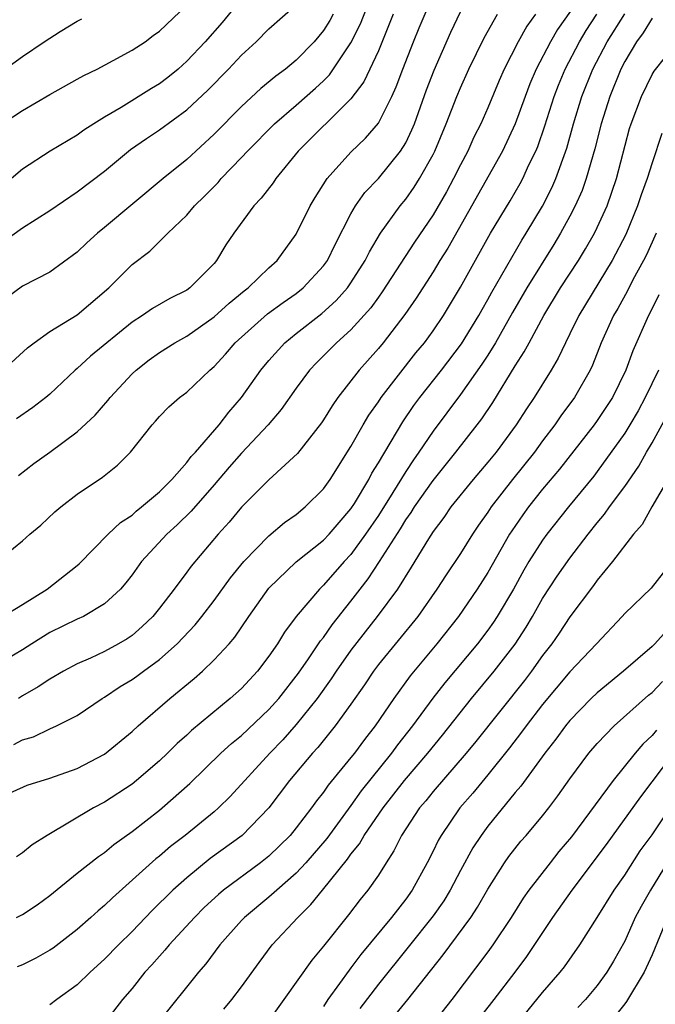
# Model space of a CAD drawing. Units: inches. Extents: x 2571000 to 2574000, y 1503000 to 1506000.
# Drawn here: x 2571107 to 2571153, y 1503511 to 1503583 of the extents above; entities that cross this region are included whole.
import ezdxf

# ---------------------------------------------------------------- set-up
doc = ezdxf.new("R2010")
doc.units = ezdxf.units.IN
doc.header["$MEASUREMENT"] = 0
doc.layers.add('LD25711503_2ft', color=4, linetype='Continuous')

msp = doc.modelspace()

# ---------------------------------------------------------------- linework, layer by layer
at = {"layer": 'LD25711503_2ft'}
for points, elevation in [([(2571105.581, 1503557), (2571107.373, 1503558.627), (2571107.842, 1503559), (2571109, 1503559.814), (2571111, 1503561.045), (2571113.303, 1503563), (2571115, 1503564.723), (2571116.305, 1503565.695), (2571117.622, 1503567), (2571119, 1503568.327), (2571119.556, 1503569), (2571120.297, 1503569.703), (2571121.286, 1503570.714), (2571121.524, 1503571), (2571123, 1503572.528), (2571123.432, 1503573), (2571125.405, 1503575), (2571127, 1503576.356), (2571128.405, 1503577.595), (2571129, 1503578.149), (2571129.425, 1503578.575), (2571131, 1503580.92), (2571131.692, 1503582.308), (2571132.736, 1503585)], 9768), ([(2571148.284, 1503585), (2571146.102, 1503581.898), (2571145.577, 1503581), (2571144.524, 1503579), (2571144.07, 1503577.93), (2571143.719, 1503577), (2571143.003, 1503574.997), (2571142.07, 1503573), (2571138.078, 1503565.922), (2571137.49, 1503565), (2571137, 1503564.192), (2571135.756, 1503562.244), (2571134.939, 1503561.061), (2571133.346, 1503559), (2571133, 1503558.577), (2571131.591, 1503557), (2571130.044, 1503555), (2571129.617, 1503554.383), (2571129, 1503553.355), (2571128.857, 1503553.143), (2571127.096, 1503550.904), (2571125, 1503548.992), (2571123, 1503546.983), (2571122.105, 1503545.895), (2571121.294, 1503545), (2571119.318, 1503542.682), (2571119, 1503542.238), (2571118.067, 1503541), (2571117, 1503539.602), (2571116.517, 1503539), (2571115.745, 1503538.255), (2571115, 1503537.612), (2571114.641, 1503537.359), (2571114.021, 1503537), (2571113, 1503536.444), (2571111.955, 1503535.955), (2571111, 1503535.543), (2571109.995, 1503535), (2571109, 1503534.417), (2571108.149, 1503533.851), (2571107, 1503533.192), (2571106.694, 1503533)], 9756), ([(2571123, 1503584.161), (2571121.588, 1503582.412), (2571120.345, 1503581), (2571119, 1503579.566), (2571118.362, 1503579), (2571117.617, 1503578.383), (2571117, 1503577.915), (2571116.422, 1503577.578), (2571114.194, 1503576.194), (2571113, 1503575.492), (2571112.202, 1503575), (2571111.474, 1503574.526), (2571111, 1503574.172), (2571109.027, 1503573), (2571107, 1503571.679), (2571105, 1503569.995)], 9774), ([(2571106.702, 1503549.298), (2571107.832, 1503550.168), (2571109, 1503551.006), (2571111, 1503552.477), (2571112.297, 1503553.703), (2571113.232, 1503554.768), (2571113.401, 1503555), (2571115, 1503556.737), (2571115.29, 1503557), (2571116.259, 1503557.741), (2571117, 1503558.282), (2571118.121, 1503559), (2571119, 1503559.483), (2571121, 1503560.896), (2571122.099, 1503561.9), (2571123.2, 1503562.799), (2571123.476, 1503563), (2571125, 1503564.467), (2571125.597, 1503565), (2571127, 1503566.932), (2571128.027, 1503569), (2571128.386, 1503569.614), (2571129.255, 1503571), (2571131, 1503572.929), (2571132.059, 1503573.941), (2571133, 1503575.036), (2571133.988, 1503577), (2571134.31, 1503577.69), (2571134.792, 1503579), (2571135.564, 1503581), (2571135.979, 1503582.021), (2571137, 1503584.415)], 9764), ([(2571105, 1503542.907), (2571107, 1503544.528), (2571107.521, 1503545), (2571108.325, 1503545.675), (2571109.367, 1503546.633), (2571109.801, 1503547), (2571111, 1503547.934), (2571112.834, 1503549.166), (2571113.942, 1503550.058), (2571114.884, 1503551), (2571116.465, 1503553), (2571116.725, 1503553.275), (2571117, 1503553.599), (2571117.679, 1503554.321), (2571118.48, 1503555), (2571119, 1503555.392), (2571120.692, 1503557), (2571121, 1503557.252), (2571121.834, 1503558.166), (2571122.542, 1503559), (2571124.901, 1503561.1), (2571126.053, 1503561.947), (2571127, 1503562.601), (2571127.502, 1503563), (2571129, 1503564.619), (2571129.276, 1503565), (2571129.832, 1503566.168), (2571131, 1503568.418), (2571131.336, 1503569), (2571132.017, 1503569.983), (2571133, 1503571.013), (2571134.621, 1503573), (2571135, 1503573.614), (2571135.454, 1503574.546), (2571135.635, 1503575), (2571136.528, 1503577.472), (2571137.081, 1503578.919), (2571138.297, 1503581.702), (2571139, 1503583.19)], 9762), ([(2571105.512, 1503575), (2571107, 1503575.959), (2571109, 1503577.128), (2571111, 1503578.254), (2571111.467, 1503578.533), (2571112.45, 1503579), (2571113.614, 1503579.614), (2571115, 1503580.375), (2571115.958, 1503581), (2571116.545, 1503581.455), (2571117, 1503581.765), (2571119, 1503583.664)], 9776), ([(2571105.609, 1503566.391), (2571107, 1503567.384), (2571109, 1503568.655), (2571111, 1503570.015), (2571113, 1503571.534), (2571114.888, 1503573.112), (2571116.064, 1503573.936), (2571117, 1503574.557), (2571119, 1503576.008), (2571120.543, 1503577.457), (2571122.058, 1503579), (2571123, 1503580.017), (2571124.062, 1503581), (2571125, 1503581.942), (2571127, 1503583.69)], 9772), ([(2571105, 1503525.617), (2571107.332, 1503526.668), (2571109, 1503527.185), (2571111, 1503527.892), (2571113, 1503528.941), (2571115, 1503530.585), (2571115.449, 1503531), (2571117.756, 1503533), (2571119.536, 1503534.464), (2571120.138, 1503535), (2571121, 1503535.827), (2571122.09, 1503537), (2571122.516, 1503537.484), (2571123.542, 1503539), (2571125, 1503541.058), (2571127.004, 1503542.996), (2571129, 1503544.579), (2571129.395, 1503545), (2571130.129, 1503545.871), (2571131, 1503546.861), (2571131.251, 1503547.251), (2571132.297, 1503549), (2571132.531, 1503549.468), (2571133, 1503550.213), (2571134.778, 1503553.222), (2571135.596, 1503554.404), (2571136.036, 1503555), (2571137.625, 1503557), (2571139.083, 1503558.917), (2571140.347, 1503561), (2571140.575, 1503561.425), (2571141, 1503562.149), (2571141.296, 1503562.703), (2571143.495, 1503566.505), (2571143.81, 1503567), (2571145, 1503568.985), (2571145.678, 1503570.322), (2571145.974, 1503571), (2571146.775, 1503573.225), (2571147.269, 1503575), (2571147.877, 1503577), (2571148.678, 1503579), (2571149.71, 1503581), (2571151, 1503583.04)], 9752), ([(2571144.473, 1503583), (2571143.858, 1503582.142), (2571143.226, 1503581), (2571142.193, 1503579), (2571141.831, 1503578.168), (2571141, 1503576.158), (2571140.486, 1503575), (2571139.985, 1503574.015), (2571139.528, 1503573), (2571139, 1503572.005), (2571138.498, 1503571), (2571137.97, 1503570.03), (2571137, 1503568.347), (2571135.651, 1503566.349), (2571133.284, 1503562.716), (2571133, 1503562.341), (2571132.446, 1503561.554), (2571131, 1503559.938), (2571129.951, 1503559), (2571129, 1503558.04), (2571128.47, 1503557.53), (2571127.967, 1503557), (2571127, 1503555.686), (2571125.892, 1503554.108), (2571124.949, 1503553), (2571123, 1503550.926), (2571122.101, 1503549.899), (2571121, 1503548.605), (2571119.312, 1503546.688), (2571118.302, 1503545.698), (2571117.541, 1503545), (2571115.698, 1503543), (2571115, 1503542.046), (2571114.541, 1503541.459), (2571114.148, 1503541), (2571113, 1503539.91), (2571111.458, 1503539), (2571111, 1503538.792), (2571109, 1503537.814), (2571107.672, 1503537), (2571107, 1503536.568), (2571105, 1503535.396)], 9758), ([(2571105.299, 1503578.701), (2571107, 1503579.918), (2571108.585, 1503581), (2571109.742, 1503581.742), (2571111, 1503582.491), (2571111.335, 1503582.665)], 9778), ([(2571105.551, 1503539), (2571107, 1503539.877), (2571108.789, 1503541), (2571111, 1503542.724), (2571111.148, 1503542.852), (2571113.246, 1503545), (2571114.147, 1503545.854), (2571115, 1503546.407), (2571115.308, 1503546.692), (2571115.701, 1503547), (2571117, 1503548.103), (2571117.91, 1503549), (2571119, 1503550.238), (2571119.325, 1503550.675), (2571119.628, 1503551), (2571121.358, 1503553), (2571122.072, 1503553.928), (2571123.007, 1503554.993), (2571124.418, 1503557), (2571125, 1503557.709), (2571126.155, 1503559), (2571127, 1503559.679), (2571128.867, 1503561.133), (2571129.925, 1503562.075), (2571130.737, 1503563), (2571131, 1503563.372), (2571132.035, 1503565), (2571132.349, 1503565.651), (2571133.166, 1503567), (2571134.588, 1503569), (2571135, 1503569.497), (2571135.626, 1503570.374), (2571136.015, 1503571), (2571137, 1503572.747), (2571137.128, 1503573), (2571137.958, 1503575), (2571138.737, 1503577), (2571139, 1503577.631), (2571139.62, 1503579), (2571140.729, 1503581.272), (2571141.708, 1503583)], 9760), ([(2571129.702, 1503583), (2571129.456, 1503582.544), (2571129, 1503581.806), (2571128.3, 1503581), (2571127, 1503579.658), (2571126.211, 1503579), (2571125.511, 1503578.489), (2571124.424, 1503577.576), (2571123, 1503576.262), (2571121, 1503574.244), (2571119, 1503572.394), (2571117.277, 1503571), (2571113, 1503567.409), (2571112.48, 1503567), (2571111.698, 1503566.301), (2571111, 1503565.61), (2571109, 1503564.164), (2571107, 1503563.126), (2571105.773, 1503562.227)], 9770), ([(2571106.371, 1503529.629), (2571107, 1503529.969), (2571107.796, 1503530.204), (2571109, 1503530.785), (2571109.489, 1503531), (2571111, 1503531.755), (2571112.825, 1503533), (2571113, 1503533.103), (2571114.135, 1503533.865), (2571115, 1503534.383), (2571115.36, 1503534.64), (2571115.833, 1503535), (2571117, 1503535.845), (2571118.3, 1503537), (2571119.615, 1503538.385), (2571120.109, 1503539), (2571121, 1503540.161), (2571122.192, 1503541.808), (2571123.166, 1503543), (2571125, 1503544.899), (2571126.144, 1503545.857), (2571127, 1503546.455), (2571127.663, 1503547), (2571129, 1503548.332), (2571129.475, 1503549), (2571131, 1503551.41), (2571131.885, 1503553), (2571132.297, 1503553.703), (2571133, 1503554.684), (2571133.209, 1503555), (2571135.75, 1503558.25), (2571136.371, 1503559), (2571137, 1503559.868), (2571137.763, 1503561), (2571139, 1503563.058), (2571141.203, 1503567), (2571142.621, 1503569.378), (2571143.357, 1503570.643), (2571143.549, 1503571), (2571144.007, 1503572.007), (2571144.496, 1503573), (2571144.649, 1503573.351), (2571145.161, 1503574.839), (2571145.846, 1503577), (2571146.168, 1503577.832), (2571146.654, 1503579), (2571147.697, 1503581), (2571148.187, 1503581.813), (2571148.968, 1503583)], 9754), ([(2571134.09, 1503583), (2571133, 1503580.331), (2571131.94, 1503578.06), (2571131, 1503576.821), (2571127.133, 1503573), (2571125.508, 1503571), (2571125.309, 1503570.691), (2571124.444, 1503569.556), (2571123.9, 1503569), (2571122.429, 1503567), (2571121.855, 1503566.145), (2571121.177, 1503565), (2571121, 1503564.798), (2571119.224, 1503563), (2571119, 1503562.84), (2571117.759, 1503562.241), (2571116.495, 1503561.505), (2571115.775, 1503561), (2571115, 1503560.511), (2571111.975, 1503558.025), (2571111, 1503557.118), (2571110.854, 1503557), (2571109, 1503555.251), (2571108.709, 1503555), (2571107.74, 1503554.259), (2571106.556, 1503553.444)], 9766), ([(2571153, 1503582.714), (2571152.35, 1503581.65), (2571151.861, 1503581), (2571151, 1503579.544), (2571150.725, 1503579), (2571149.911, 1503577), (2571149.281, 1503575), (2571148.819, 1503573.181), (2571148.194, 1503571), (2571147.886, 1503570.114), (2571147.388, 1503569), (2571147, 1503568.245), (2571146.321, 1503567), (2571145.827, 1503566.173), (2571143.849, 1503563), (2571142.799, 1503561.201), (2571141.557, 1503559), (2571141, 1503558.1), (2571140.572, 1503557.427), (2571139, 1503555.212), (2571137, 1503552.545), (2571135.969, 1503551), (2571135.559, 1503550.441), (2571135, 1503549.585), (2571134.064, 1503548.064), (2571133, 1503546.384), (2571132.066, 1503545), (2571131, 1503543.527), (2571130.506, 1503543), (2571129, 1503541.278), (2571128.699, 1503541), (2571127.004, 1503538.996), (2571126.142, 1503537.858), (2571125.623, 1503537), (2571125, 1503536.088), (2571124.168, 1503535), (2571123, 1503533.743), (2571122.177, 1503533), (2571119.347, 1503530.653), (2571119, 1503530.323), (2571118.293, 1503529.707), (2571117.591, 1503529), (2571117, 1503528.439), (2571115.321, 1503527), (2571115, 1503526.746), (2571113, 1503525.428), (2571112.192, 1503525), (2571108.792, 1503523), (2571107.703, 1503522.297), (2571107, 1503521.711), (2571106.561, 1503521.439)], 9750), ([(2571106.545, 1503517), (2571107, 1503517.21), (2571108.07, 1503517.931), (2571109, 1503518.601), (2571111, 1503520.228), (2571112.546, 1503521.454), (2571113, 1503521.748), (2571113.674, 1503522.326), (2571115, 1503523.282), (2571117, 1503524.838), (2571117.2, 1503525), (2571119.216, 1503526.783), (2571121.489, 1503529), (2571122.28, 1503529.72), (2571123, 1503530.303), (2571125, 1503532.187), (2571125.722, 1503533), (2571127.156, 1503534.844), (2571127.902, 1503535.902), (2571128.784, 1503537.215), (2571129, 1503537.469), (2571129.623, 1503538.377), (2571131, 1503540.112), (2571131.664, 1503541), (2571132.252, 1503541.748), (2571133.08, 1503543), (2571134.61, 1503545.39), (2571135, 1503546.045), (2571135.399, 1503546.601), (2571135.64, 1503547), (2571137, 1503548.937), (2571138.666, 1503551), (2571140.22, 1503553), (2571140.558, 1503553.442), (2571141.361, 1503554.639), (2571143, 1503557.309), (2571143.667, 1503558.334), (2571144.01, 1503559), (2571145.097, 1503561), (2571146.322, 1503563), (2571147.617, 1503565), (2571148.142, 1503565.858), (2571148.791, 1503567), (2571149, 1503567.429), (2571149.709, 1503569), (2571150.406, 1503571), (2571151.352, 1503574.648), (2571151.468, 1503575), (2571152.22, 1503577), (2571153, 1503578.604), (2571153.155, 1503578.845), (2571154.854, 1503581)], 9748), ([(2571153.719, 1503574.281), (2571153, 1503572.139), (2571152.642, 1503571), (2571152.199, 1503569.801), (2571151.942, 1503569), (2571151.089, 1503566.911), (2571150.076, 1503565), (2571147.649, 1503561), (2571147, 1503559.654), (2571146.664, 1503559), (2571146.137, 1503557.863), (2571145.633, 1503557), (2571144.387, 1503555), (2571143.823, 1503554.177), (2571143.075, 1503553), (2571141.602, 1503551), (2571141, 1503550.264), (2571139.917, 1503549), (2571138.307, 1503547), (2571137.78, 1503546.22), (2571137, 1503545.193), (2571136.66, 1503544.66), (2571135.408, 1503542.591), (2571134.393, 1503541), (2571132.906, 1503539), (2571131, 1503536.525), (2571129.926, 1503535), (2571129.563, 1503534.437), (2571128.526, 1503533), (2571127, 1503531.088), (2571126.015, 1503529.985), (2571125.062, 1503529), (2571122.168, 1503525.832), (2571121.324, 1503525), (2571121, 1503524.72), (2571118.88, 1503523), (2571117.815, 1503522.185), (2571117, 1503521.485), (2571116.727, 1503521.274), (2571113.562, 1503518.438), (2571113, 1503517.88), (2571112.517, 1503517.483), (2571111.998, 1503517), (2571111, 1503516.118), (2571109.236, 1503514.764), (2571109, 1503514.61), (2571107.969, 1503514.031), (2571107, 1503513.54), (2571106.612, 1503513.388)], 9746), ([(2571153.304, 1503567), (2571152.583, 1503565.417), (2571152.372, 1503565), (2571151.605, 1503563.605), (2571151.199, 1503562.801), (2571150.49, 1503561.509), (2571150.182, 1503561), (2571149.28, 1503559), (2571148.643, 1503557.358), (2571148.473, 1503557), (2571147.334, 1503555), (2571146.341, 1503553.659), (2571145.893, 1503553), (2571145, 1503551.819), (2571144.406, 1503551), (2571142.812, 1503549), (2571141.251, 1503547), (2571141, 1503546.612), (2571140.33, 1503545.67), (2571139.88, 1503545), (2571139, 1503543.596), (2571137.951, 1503542.049), (2571137.282, 1503541), (2571135.877, 1503539), (2571133, 1503535.474), (2571132.649, 1503535), (2571131.99, 1503534.01), (2571131, 1503532.589), (2571129.855, 1503531), (2571128.578, 1503529.422), (2571128.185, 1503529), (2571126.508, 1503527), (2571124.998, 1503525.002), (2571123.047, 1503523), (2571120.704, 1503521.296), (2571119, 1503519.9), (2571117.992, 1503519), (2571116.481, 1503517.519), (2571115, 1503515.982), (2571114.006, 1503515), (2571113, 1503513.953), (2571111.931, 1503513), (2571111, 1503512.086), (2571109.497, 1503511), (2571109, 1503510.616)], 9744), ([(2571153.503, 1503562.496), (2571152.841, 1503561.159), (2571152.75, 1503561), (2571151.591, 1503558.409), (2571151.093, 1503557), (2571150.106, 1503555), (2571149, 1503553.323), (2571148.765, 1503553), (2571146.235, 1503549.765), (2571145, 1503548.287), (2571143.977, 1503547), (2571143.566, 1503546.434), (2571142.747, 1503545.253), (2571142.591, 1503545), (2571141, 1503542.219), (2571140.221, 1503541), (2571138.855, 1503539), (2571137.278, 1503537), (2571135.336, 1503534.664), (2571134.137, 1503533), (2571132.771, 1503531), (2571131.989, 1503530.01), (2571131.254, 1503529), (2571131, 1503528.677), (2571129.336, 1503526.664), (2571129, 1503526.164), (2571128.481, 1503525.519), (2571128.116, 1503525), (2571127, 1503523.542), (2571126.551, 1503523), (2571125.777, 1503522.222), (2571125, 1503521.479), (2571124.396, 1503521), (2571121.69, 1503519), (2571121.315, 1503518.685), (2571120.279, 1503517.721), (2571119.555, 1503517), (2571117.709, 1503515), (2571117.394, 1503514.606), (2571117, 1503514.182), (2571116.453, 1503513.547), (2571115.945, 1503513), (2571115, 1503511.819), (2571114.311, 1503511), (2571113, 1503509.29)], 9742), ([(2571153.465, 1503557), (2571152.501, 1503555), (2571151.976, 1503554.024), (2571151.377, 1503553), (2571151, 1503552.389), (2571149, 1503549.595), (2571148.74, 1503549.26), (2571146.886, 1503547), (2571145.305, 1503545), (2571145, 1503544.58), (2571144.006, 1503543), (2571143.628, 1503542.372), (2571142.868, 1503541), (2571141.69, 1503539), (2571141.419, 1503538.581), (2571141, 1503537.986), (2571140.248, 1503537), (2571137.851, 1503534.149), (2571136.984, 1503533.017), (2571135.502, 1503531), (2571134.398, 1503529.602), (2571133.967, 1503529), (2571131.754, 1503526.246), (2571131, 1503525.185), (2571129.225, 1503522.775), (2571127.694, 1503521), (2571127, 1503520.242), (2571125.579, 1503519), (2571125, 1503518.473), (2571123.209, 1503517), (2571123, 1503516.778), (2571121.409, 1503515), (2571120.386, 1503513.614), (2571119.847, 1503513), (2571117, 1503509.435)], 9740), ([(2571121.699, 1503510.301), (2571122.298, 1503511), (2571123, 1503511.928), (2571124.281, 1503513.719), (2571125.242, 1503515), (2571127.106, 1503517), (2571128.066, 1503517.934), (2571128.908, 1503519), (2571130.749, 1503521.251), (2571131, 1503521.616), (2571131.625, 1503522.375), (2571131.97, 1503523), (2571133.34, 1503525), (2571134.899, 1503527), (2571136.618, 1503529), (2571137.686, 1503530.314), (2571139.797, 1503533), (2571141.465, 1503535), (2571143, 1503536.977), (2571143.79, 1503538.21), (2571144.265, 1503539), (2571145, 1503540.298), (2571146.064, 1503541.937), (2571147, 1503543.263), (2571148.336, 1503545), (2571149, 1503545.836), (2571149.533, 1503546.467), (2571149.896, 1503547), (2571151, 1503548.494), (2571152.027, 1503549.973), (2571152.598, 1503551), (2571153, 1503551.681), (2571154.183, 1503553.817)], 9738), ([(2571154.148, 1503549), (2571152.975, 1503547), (2571152.277, 1503545.723), (2571151.649, 1503545), (2571150.117, 1503543), (2571149, 1503541.649), (2571148.73, 1503541.27), (2571147, 1503538.964), (2571146.219, 1503537.781), (2571145.68, 1503537), (2571145, 1503536.132), (2571144.189, 1503535), (2571143.674, 1503534.326), (2571140.132, 1503529.868), (2571139.421, 1503529), (2571137, 1503526.201), (2571136.469, 1503525.531), (2571136.014, 1503525), (2571134.702, 1503523), (2571134.139, 1503521.861), (2571133.572, 1503521), (2571133, 1503520.091), (2571132.239, 1503519), (2571131.681, 1503518.319), (2571130.81, 1503517.19), (2571129, 1503514.911), (2571128.128, 1503513.872), (2571126.091, 1503511), (2571124.794, 1503509.206)], 9736), ([(2571153.821, 1503542.179), (2571152.93, 1503541.07), (2571151, 1503539.214), (2571150.817, 1503539), (2571148.95, 1503537), (2571147, 1503534.957), (2571145, 1503532.568), (2571143.796, 1503531), (2571143.466, 1503530.534), (2571142.594, 1503529.406), (2571141, 1503527.416), (2571139.906, 1503526.094), (2571138.959, 1503525), (2571137.584, 1503523), (2571137.371, 1503522.629), (2571137, 1503521.855), (2571136.564, 1503521), (2571135.47, 1503519), (2571135, 1503518.341), (2571133.956, 1503517), (2571131.711, 1503514.289), (2571131, 1503513.32), (2571130.855, 1503513.146), (2571130.166, 1503512.166), (2571129.314, 1503511), (2571129, 1503510.503)], 9734), ([(2571154.06, 1503537.94), (2571153.216, 1503537), (2571153, 1503536.792), (2571150.906, 1503535), (2571149, 1503533.425), (2571148.562, 1503533), (2571147, 1503531.4), (2571146.674, 1503531), (2571145.973, 1503530.027), (2571145.156, 1503529), (2571143.401, 1503526.599), (2571143, 1503526.141), (2571141, 1503523.668), (2571140.506, 1503523), (2571139.91, 1503522.09), (2571139, 1503520.441), (2571138.245, 1503519), (2571137.776, 1503518.225), (2571137, 1503517.112), (2571135.182, 1503514.818), (2571133, 1503512.124), (2571131.647, 1503510.353)], 9732), ([(2571133.522, 1503509), (2571135.159, 1503511), (2571137.742, 1503514.258), (2571139.763, 1503517), (2571140.255, 1503517.745), (2571141, 1503519.072), (2571142.223, 1503521), (2571142.542, 1503521.458), (2571143.421, 1503522.579), (2571143.795, 1503523), (2571145, 1503524.435), (2571145.448, 1503525), (2571146.119, 1503525.881), (2571147, 1503527.123), (2571148.392, 1503529), (2571149, 1503529.713), (2571150.224, 1503531), (2571152.753, 1503533.247), (2571153, 1503533.436), (2571153.768, 1503534.233)], 9730), ([(2571153.315, 1503530.685), (2571153, 1503530.303), (2571152.331, 1503529.67), (2571151.763, 1503529), (2571150.149, 1503527), (2571147.106, 1503522.894), (2571146.191, 1503521.809), (2571145.544, 1503521), (2571143.992, 1503519), (2571143.582, 1503518.418), (2571142.705, 1503517), (2571141.375, 1503515), (2571141, 1503514.488), (2571138.358, 1503511), (2571137, 1503509.286)], 9728), ([(2571138.348, 1503507), (2571141.458, 1503511), (2571142.986, 1503513), (2571143.848, 1503514.152), (2571145.749, 1503517), (2571147.163, 1503519), (2571149.663, 1503522.337), (2571152.189, 1503525.811), (2571154.603, 1503529)], 9726), ([(2571143, 1503509.044), (2571145, 1503511.504), (2571146.286, 1503513), (2571146.6, 1503513.4), (2571147.728, 1503515), (2571149, 1503516.989), (2571150.243, 1503519), (2571151, 1503520.079), (2571152.14, 1503521.86), (2571153, 1503523.049), (2571154.332, 1503525)], 9724), ([(2571154.451, 1503521.55), (2571152.878, 1503519), (2571152.194, 1503517.805), (2571151.773, 1503517), (2571151, 1503515.264), (2571150.189, 1503513.811), (2571149.708, 1503513), (2571149, 1503512.018), (2571148.132, 1503511), (2571147.579, 1503510.421)], 9722), ([(2571154.134, 1503517), (2571153, 1503514.268), (2571152.416, 1503513), (2571151.134, 1503510.866), (2571151, 1503510.677), (2571149.661, 1503509)], 9720)]:
    msp.add_lwpolyline(points, dxfattribs=dict(at, elevation=elevation))

doc.saveas('drawing.dxf')
